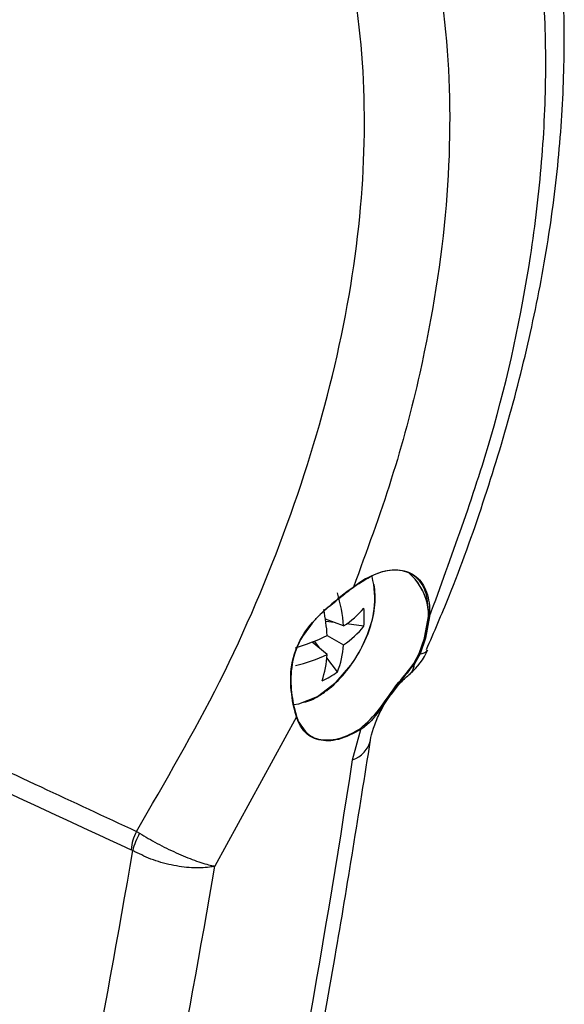
# Model space of a CAD drawing. Extents: x 5 to 134, y 1 to 97.
# Drawn here: x 109 to 110, y 5 to 7 of the extents above; entities that cross this region are included whole.
import ezdxf

# ---------------------------------------------------------------- set-up
doc = ezdxf.new("R2010")
doc.units = 0
doc.header["$MEASUREMENT"] = 0
doc.layers.get('0').update_dxf_attribs({"linetype": 'CONTINUOUS'})

msp = doc.modelspace()

# ---------------------------------------------------------------- linework, layer by layer
for p, q in [((109.6738, 5.7381), (109.6737, 5.7379)), ((109.6742, 5.7374), (109.6743, 5.7376)), ((109.7189, 5.7155), (109.6837, 5.7287)), ((109.7014, 5.7221), (109.6843, 5.7241)), ((109.8753, 5.6924), (109.8829, 5.7337)), ((109.8847, 5.7336), (109.8771, 5.6921)), ((109.758, 5.7154), (109.7244, 5.7194)), ((109.6871, 5.6605), (109.6581, 5.6844)), ((109.6727, 5.6724), (109.6624, 5.6861)), ((109.6871, 5.6972), (109.7189, 5.6788)), ((109.8648, 5.6625), (109.8752, 5.692)), ((109.877, 5.6917), (109.8665, 5.662)), ((109.8753, 5.6924), (109.8752, 5.692)), ((109.877, 5.6917), (109.8771, 5.6921)), ((109.7068, 5.6267), (109.6865, 5.6538)), ((109.8544, 5.6433), (109.8648, 5.6625)), ((109.8665, 5.662), (109.856, 5.6424)), ((109.6214, 5.5643), (109.6215, 5.5639)), ((109.6276, 5.5401), (109.6215, 5.5639)), ((109.6217, 5.5651), (109.6276, 5.5415)), ((109.622, 5.5647), (109.6219, 5.5651)), ((109.6276, 5.5401), (109.47, 5.2519)), ((109.6302, 5.5329), (109.6276, 5.5401)), ((109.6279, 5.5406), (109.6301, 5.5343)), ((109.6302, 5.5329), (109.6303, 5.5325)), ((109.6306, 5.5335), (109.6305, 5.5339)), ((109.7362, 5.4571), (109.7522, 5.5158)), ((109.3187, 5.3189), (109.3248, 5.3153)), ((109.3116, 5.2819), (109.3085, 5.2836))]:
    msp.add_line(p, q)
at = {"flags": 128}
for points in [[(109.6737, 5.7379), (109.6738, 5.7378), (109.674, 5.7376), (109.674, 5.7376), (109.6741, 5.7375), (109.6741, 5.7375), (109.6741, 5.7375), (109.674, 5.7376), (109.6739, 5.7377), (109.6737, 5.7379)], [(109.6738, 5.7381), (109.674, 5.7379), (109.6741, 5.7378), (109.6742, 5.7377), (109.6742, 5.7377), (109.6742, 5.7377)], [(109.6684, 5.5792), (109.7046, 5.6071), (109.7326, 5.6398)], [(109.6226, 5.5641), (109.6322, 5.5653), (109.6684, 5.5792)]]:
    msp.add_lwpolyline(points, dxfattribs=at)
for centre, radius, start, end in [((109.7714, 5.7337), 0.1118, 338.3131, 49.3724), ((109.7711, 5.7336), 0.1121, 338.2082, 49.2056), ((109.598, 5.7679), 0.181, 333.2664, 13.8566), ((109.4157, 5.6908), 0.3042, 4.6605, 16.895), ((109.3183, 5.6732), 0.3696, 3.7279, 11.5205), ((109.6151, 5.874), 0.1894, 303.2272, 318.9729), ((109.5874, 5.7325), 0.1714, 354.2678, 5.7322), ((109.6577, 5.7221), 0.0227, 43.178, 44.4287), ((109.8839, 5.7352), 0.0018, 239.3732, 296.8185), ((109.6224, 5.8211), 0.1719, 304.1266, 322.0436), ((109.5181, 6.0412), 0.3833, 286.3325, 296.1618), ((109.5131, 5.7976), 0.2704, 324.2814, 335.724), ((109.8764, 5.6938), 0.00218, 234.7202, 283.8167), ((109.8765, 5.6942), 0.00217, 234.2886, 284.0723), ((109.5474, 5.6912), 0.1719, 337.9552, 355.8706), ((109.7685, 5.7175), 0.1225, 309.943, 336.8526), ((109.8676, 5.678), 0.0161, 266.1481, 325.938), ((109.5569, 5.9354), 0.3042, 283.1028, 295.3367), ((109.498, 5.6712), 0.1894, 341.0252, 356.7698), ((109.8665, 5.665), 0.003, 235.0331, 270.4249), ((109.6067, 5.7658), 0.1714, 294.2647, 305.73), ((109.8292, 5.6436), 0.0268, 310.4835, 357.3524), ((109.8566, 5.6452), 0.00291, 222.9532, 259.1775), ((109.6211, 5.5651), 0.000778, 291.0677, 2.4574), ((109.6212, 5.5647), 0.000779, 291.3373, 2.8574), ((109.7322, 5.5789), 0.1114, 186.9186, 203.8512), ((109.6214, 5.565), 0.000561, 13.5922, 67.2585), ((109.7324, 5.5789), 0.1116, 187.112, 203.5608), ((109.6272, 5.5408), 0.000818, 306.1487, 57.5798), ((109.6297, 5.5336), 0.000807, 23.725, 59.4721), ((109.6295, 5.5336), 0.000942, 311.1939, 19.9117), ((109.6297, 5.5332), 0.000947, 311.4299, 20.1877), ((109.7502, 5.5157), 0.00195, 3.1461, 57.1996), ((109.7187, 5.5077), 0.0536, 288.9752, 346.4127), ((109.4167, 5.2715), 0.109, 154.1822, 173.6057), ((109.4263, 5.2559), 0.1176, 149.6825, 167.2271)]:
    msp.add_arc(centre, radius, start, end)
for centre, major_axis, ratio, start_param, end_param in [((108.6669, 6.7194), (13.1502, -6.1731), 0.070939, 4.74376, 4.794457), ((96.692, 16.4286), (-6.7407, 20.5146), 0.560269, 3.912021, 3.97647), ((92.6673, 14.1051), (-10.5983, 18.3131), 0.719689, 3.80204, 3.85683), ((92.7421, 14.1483), (-10.6595, 18.4192), 0.71887, 3.802047, 3.855916)]:
    msp.add_ellipse(centre, major_axis=major_axis, ratio=ratio, start_param=start_param, end_param=end_param)
for points, knots in [([(109.8788, 5.6698), (109.8935, 5.7038), (109.9342, 5.7979), (109.9895, 5.9534), (110.0451, 6.1349), (110.0888, 6.3157), (110.1207, 6.4942), (110.1401, 6.6691), (110.1469, 6.8392), (110.1413, 7.004), (110.1234, 7.1634), (110.0932, 7.3165), (110.0509, 7.4622), (109.9963, 7.5989), (109.9384, 7.7142), (109.894, 7.7789), (109.8759, 7.8052)], [0, 0, 0, 0, 0.042764, 0.1184, 0.194288, 0.270285, 0.346223, 0.421983, 0.497056, 0.5719, 0.647075, 0.722486, 0.797979, 0.873351, 0.948419, 1, 1, 1, 1]), ([(109.8847, 5.7336), (109.9271, 5.8492), (110.013, 6.0832), (110.0754, 6.3772), (110.1036, 6.6123), (110.1115, 6.7919), (110.1051, 6.9667), (110.078, 7.1797), (110.0159, 7.4231), (109.9288, 7.5808), (109.8847, 7.6606)], [0, 0, 0, 0, 0.1583077, 0.3203927, 0.4074997, 0.4946069, 0.5842283, 0.6738496, 0.8349382, 1, 1, 1, 1]), ([(109.3187, 5.3189), (109.3744, 5.4145), (109.4873, 5.6084), (109.6162, 5.9126), (109.7098, 6.2219), (109.7589, 6.523), (109.7626, 6.8094), (109.7209, 7.0679), (109.6351, 7.2964), (109.5273, 7.457), (109.418, 7.5677), (109.3519, 7.6134), (109.3187, 7.6364)], [0, 0, 0, 0, 0.106181, 0.215248, 0.324491, 0.436948, 0.545406, 0.657031, 0.765163, 0.876393, 0.937925, 1, 1, 1, 1]), ([(109.7377, 7.419), (109.7522, 7.3945), (109.8079, 7.3004), (109.8801, 7.1093), (109.9266, 6.8334), (109.9245, 6.528), (109.8799, 6.2466), (109.8142, 5.998), (109.7633, 5.8598), (109.7377, 5.7903)], [0, 0, 0, 0, 0.062214, 0.238483, 0.419893, 0.595629, 0.776478, 0.887615, 1, 1, 1, 1]), ([(109.8829, 5.7337), (109.8823, 5.7493), (109.8812, 5.7805), (109.8608, 5.8115), (109.8293, 5.8259), (109.789, 5.8212), (109.7567, 5.8047), (109.7396, 5.7919), (109.737, 5.7899)], [0, 0, 0, 0, 0.19323, 0.386467, 0.579539, 0.772364, 0.965005, 1, 1, 1, 1]), ([(109.7377, 5.7903), (109.7525, 5.8001), (109.782, 5.8196), (109.8237, 5.8268), (109.8575, 5.8161), (109.8795, 5.7875), (109.8854, 5.7561), (109.8848, 5.7367), (109.8847, 5.7336)], [0, 0, 0, 0, 0.192555, 0.385109, 0.577707, 0.770474, 0.963486, 1, 1, 1, 1]), ([(109.6671, 5.5781), (109.6736, 5.5823), (109.6923, 5.5941), (109.7213, 5.6227), (109.7502, 5.6643), (109.7706, 5.7103), (109.7815, 5.7561), (109.7792, 5.7827), (109.7781, 5.7954)], [0, 0, 0, 0, 0.0971, 0.280145, 0.462936, 0.645786, 0.829653, 1, 1, 1, 1]), ([(109.6738, 5.7381), (109.6897, 5.7518), (109.7115, 5.7706), (109.7322, 5.7861), (109.7377, 5.7903)], [0, 0, 0, 0, 0.729925, 1, 1, 1, 1]), ([(109.737, 5.7899), (109.7214, 5.7783), (109.7001, 5.7623), (109.6794, 5.7432), (109.6739, 5.738)], [0, 0, 0, 0, 0.730797, 1, 1, 1, 1]), ([(109.6214, 5.5643), (109.6187, 5.582), (109.6133, 5.6172), (109.625, 5.6755), (109.6506, 5.7143), (109.6686, 5.7327), (109.6737, 5.7379)], [0, 0, 0, 0, 0.309278, 0.616002, 0.89125, 1, 1, 1, 1]), ([(109.6737, 5.7379), (109.6599, 5.7226), (109.6326, 5.6924), (109.616, 5.6372), (109.6166, 5.5939), (109.6204, 5.5725), (109.6216, 5.5655)], [0, 0, 0, 0, 0.307575, 0.605514, 0.870211, 1, 1, 1, 1]), ([(108.6528, 5.6303), (108.6849, 5.6152), (108.8454, 5.5398), (109.0674, 5.436), (109.2572, 5.3475), (109.3187, 5.3189)], [0, 0, 0, 0, 0.144675, 0.723378, 1, 1, 1, 1]), ([(109.7513, 5.5174), (109.7639, 5.529), (109.7874, 5.5509), (109.8153, 5.5966), (109.841, 5.6245), (109.852, 5.6398), (109.8544, 5.6433)], [0, 0, 0, 0, 0.352536, 0.661542, 0.924397, 1, 1, 1, 1]), ([(109.856, 5.6424), (109.8431, 5.6265), (109.8202, 5.5986), (109.7894, 5.5538), (109.7699, 5.5277), (109.7546, 5.5174), (109.7522, 5.5158)], [0, 0, 0, 0, 0.353797, 0.623722, 0.940059, 1, 1, 1, 1]), ([(109.814, 5.5872), (109.8191, 5.5942), (109.83, 5.6088), (109.8412, 5.618), (109.8471, 5.6229)], [0, 0, 0, 0, 0.475116, 1, 1, 1, 1]), ([(109.6419, 5.5682), (109.647, 5.5694), (109.6555, 5.5715), (109.6638, 5.5763), (109.6671, 5.5781)], [0, 0, 0, 0, 0.606777, 1, 1, 1, 1]), ([(109.7708, 5.4951), (109.7709, 5.4952), (109.7714, 5.5006), (109.7758, 5.5182), (109.7874, 5.5463), (109.801, 5.5714), (109.8113, 5.5839), (109.814, 5.5872)], [0, 0, 0, 0, 0.0086609, 0.2873517, 0.568115, 0.8861132, 1, 1, 1, 1]), ([(109.6303, 5.5338), (109.6365, 5.5234), (109.6488, 5.5024), (109.6828, 5.4927), (109.7186, 5.499), (109.7422, 5.5123), (109.7513, 5.5174)], [0, 0, 0, 0, 0.276326, 0.552665, 0.828652, 1, 1, 1, 1]), ([(109.7522, 5.5158), (109.7375, 5.5081), (109.7081, 5.4928), (109.6695, 5.4929), (109.6432, 5.5076), (109.6339, 5.5255), (109.6303, 5.5325)], [0, 0, 0, 0, 0.275398, 0.550788, 0.826421, 1, 1, 1, 1]), ([(109.568, 4.3748), (109.5844, 4.4548), (109.6321, 4.6865), (109.7012, 5.0588), (109.7485, 5.3555), (109.7708, 5.495)], [0, 0, 0, 0, 0.217982, 0.632125, 1, 1, 1, 1]), ([(109.3248, 5.3153), (109.3359, 5.3087), (109.358, 5.2956), (109.3958, 5.2772), (109.4318, 5.2623), (109.4559, 5.2548), (109.4672, 5.2524), (109.4699, 5.2519), (109.47, 5.2519)], [0, 0, 0, 0, 0.228228, 0.456399, 0.686137, 0.918664, 0.996837, 1, 1, 1, 1]), ([(109.47, 5.2519), (109.4699, 5.2519), (109.4666, 5.2511), (109.4534, 5.2485), (109.4259, 5.2475), (109.3863, 5.2531), (109.3458, 5.2647), (109.323, 5.2762), (109.3116, 5.2819)], [0, 0, 0, 0, 0.003162, 0.08142, 0.31407, 0.54381, 0.771874, 1, 1, 1, 1])]:
    msp.add_open_spline(points, degree=3, knots=knots)

doc.saveas('drawing.dxf')
